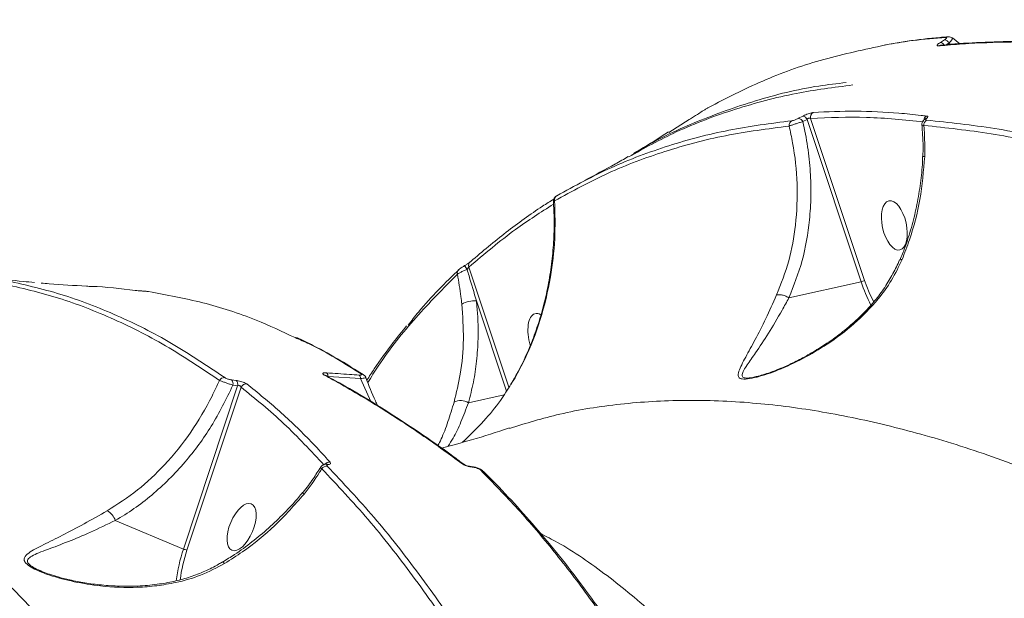
# Model space of a CAD drawing. Units: millimetres. Extents: x -4234 to 15940, y 905 to 13304.
# Drawn here: x 4200 to 4382, y 5376 to 5483 of the extents above; entities that cross this region are included whole.
import ezdxf

# ---------------------------------------------------------------- set-up
doc = ezdxf.new("R2010")
doc.units = ezdxf.units.MM
doc.layers.add('DIKOM', color=7, linetype='Continuous')
doc.styles.add('style1', font='arial.ttf', dxfattribs={"width": 0.8})
doc.dimstyles.new('1-50', dxfattribs={"dimtxt": 600, "dimasz": 300, "dimexe": 100, "dimexo": 0, "dimgap": 300, "dimtad": 1, "dimtxsty": 'style1', "dimcen": 200, "dimclrd": 7, "dimclre": 7, "dimclrt": 7, "dimadec": 1, "dimazin": 2, "dimtfac": 1, "dimtmove": 0, "dimatfit": 2, "dimfxl": 0, "dimlwd": 25, "dimlwe": 18, "dimarcsym": 0})

# ---------------------------------------------------------------- blocks, each defined once
blk = doc.blocks.new('*D20')
at = {"layer": 'Defpoints', "color": 0, "transparency": 16777216}
for p in [(10791.73, 13304.11), (269.06, 3033.59), (4032.95, 3033.59)]:
    blk.add_point(p, dxfattribs=at)
at = {"layer": 'DIKOM', "color": 7, "lineweight": 18, "transparency": 16777216}
for p, q in [((10791.73, 13304.11), (169.06, 13304.11)), ((4032.95, 3033.59), (169.06, 3033.59))]:
    blk.add_line(p, q, dxfattribs=at)
at = {"layer": 'DIKOM', "color": 7, "lineweight": 25, "transparency": 16777216}
blk.add_line((269.06, 13004.11), (269.06, 3333.59), dxfattribs=at)
at = {"layer": 'DIKOM', "color": 7, "transparency": 16777216}
for points in [[(219.06, 13004.11), (319.06, 13004.11), (269.06, 13304.11)], [(219.06, 3333.59), (319.06, 3333.59), (269.06, 3033.59)]]:
    blk.add_solid(points, dxfattribs=at)
at = {"layer": 'DIKOM', "color": 7, "transparency": 16777216, "insert": (-337.48, 8013.54), "char_height": 600, "attachment_point": 5, "rotation": 90, "style": 'style1'}
blk.add_mtext('10300', dxfattribs=at)
blk = doc.blocks.new('*D21')
at = {"layer": 'Defpoints', "color": 0, "transparency": 16777216}
for p in [(11301.22, 11303.37), (1396.82, 4533.59), (5591.37, 4533.59)]:
    blk.add_point(p, dxfattribs=at)
at = {"layer": 'DIKOM', "color": 7, "lineweight": 18, "transparency": 16777216}
for p, q in [((11301.22, 11303.37), (1296.82, 11303.37)), ((5591.37, 4533.59), (1296.82, 4533.59))]:
    blk.add_line(p, q, dxfattribs=at)
at = {"layer": 'DIKOM', "color": 7, "lineweight": 25, "transparency": 16777216}
blk.add_line((1396.82, 11003.37), (1396.82, 4833.59), dxfattribs=at)
at = {"layer": 'DIKOM', "color": 7, "transparency": 16777216}
for points in [[(1346.82, 11003.37), (1446.82, 11003.37), (1396.82, 11303.37)], [(1346.82, 4833.59), (1446.82, 4833.59), (1396.82, 4533.59)]]:
    blk.add_solid(points, dxfattribs=at)
at = {"layer": 'DIKOM', "color": 7, "transparency": 16777216, "insert": (790.48, 8024.49), "char_height": 600, "attachment_point": 5, "rotation": 90, "style": 'style1'}
blk.add_mtext('6800', dxfattribs=at)
blk = doc.blocks.new('*D22')
at = {"layer": 'Defpoints', "color": 0, "transparency": 16777216}
for p in [(13939.6, 6529.85), (3193.25, 5532.75), (13939.6, 2321.93)]:
    blk.add_point(p, dxfattribs=at)
at = {"layer": 'DIKOM', "color": 7, "lineweight": 18, "transparency": 16777216}
for p, q in [((13939.6, 6529.85), (13939.6, 2221.93)), ((3193.25, 5532.75), (3193.25, 2221.93))]:
    blk.add_line(p, q, dxfattribs=at)
at = {"layer": 'DIKOM', "color": 7, "lineweight": 25, "transparency": 16777216}
blk.add_line((3493.25, 2321.93), (13639.6, 2321.93), dxfattribs=at)
at = {"layer": 'DIKOM', "color": 7, "transparency": 16777216}
for points in [[(3493.25, 2371.93), (3493.25, 2271.93), (3193.25, 2321.93)], [(13639.6, 2371.93), (13639.6, 2271.93), (13939.6, 2321.93)]]:
    blk.add_solid(points, dxfattribs=at)
at = {"layer": 'DIKOM', "color": 7, "transparency": 16777216, "insert": (8622.9, 2928.27), "char_height": 600, "attachment_point": 5, "style": 'style1'}
blk.add_mtext('10750', dxfattribs=at)
blk = doc.blocks.new('*D23')
at = {"layer": 'Defpoints', "color": 0, "transparency": 16777216}
for p in [(15939.6, 6844.85), (1625.96, 6535.82), (15939.6, 1005.4)]:
    blk.add_point(p, dxfattribs=at)
at = {"layer": 'DIKOM', "color": 7, "lineweight": 18, "transparency": 16777216}
for p, q in [((15939.6, 6844.85), (15939.6, 905.4)), ((1625.96, 6535.82), (1625.96, 905.4))]:
    blk.add_line(p, q, dxfattribs=at)
at = {"layer": 'DIKOM', "color": 7, "lineweight": 25, "transparency": 16777216}
blk.add_line((1925.96, 1005.4), (15639.6, 1005.4), dxfattribs=at)
at = {"layer": 'DIKOM', "color": 7, "transparency": 16777216}
for points in [[(1925.96, 1055.4), (1925.96, 955.4), (1625.96, 1005.4)], [(15639.6, 1055.4), (15639.6, 955.4), (15939.6, 1005.4)]]:
    blk.add_solid(points, dxfattribs=at)
at = {"layer": 'DIKOM', "color": 7, "transparency": 16777216, "insert": (8550.08, 1611.95), "char_height": 600, "attachment_point": 5, "style": 'style1'}
blk.add_mtext('14300', dxfattribs=at)

msp = doc.modelspace()

# ---------------------------------------------------------------- linework, layer by layer
at = {"layer": 'DIKOM', "color": 7, "linetype": 'Continuous', "lineweight": 15}
for p, q in [((4370.992, 5479.777), (4370.224, 5479.292)), ((4371.285, 5478.844), (4371.784, 5479.16)), ((4371.784, 5479.16), (4372.12, 5478.904)), ((4372.449, 5480.122), (4373.799, 5479.026)), ((4325.397, 5466.064), (4326.128, 5466.539)), ((4319.898, 5462.634), (4323.664, 5464.995)), ((4344.731, 5465.643), (4343.966, 5465.237)), ((4344.758, 5464.629), (4345.526, 5465.037)), ((4345.526, 5465.037), (4355.538, 5434.965)), ((4356.176, 5435.212), (4346.185, 5465.22)), ((4290.314, 5415.447), (4282.902, 5437.709)), ((4342.166, 5432.021), (4355.538, 5434.965)), ((4284.275, 5431.422), (4289.838, 5414.714)), ((4256.788, 5417.469), (4262.815, 5417.064)), ((4290.633, 5415.968), (4291.317, 5417.123)), ((4290.685, 5416.02), (4291.44, 5417.183)), ((4240.045, 5415.722), (4230.012, 5385.509)), ((4230.666, 5385.319), (4240.678, 5415.468)), ((4239.788, 5416.71), (4238.917, 5416.821)), ((4239.171, 5415.833), (4240.045, 5415.722)), ((4262.815, 5417.064), (4264.701, 5412.829)), ((4282.8, 5412.589), (4289.402, 5414.043)), ((4252.096, 5395.904), (4252.096, 5395.903)), ((4230.012, 5385.509), (4217.385, 5390.79)), ((4237.304, 5383.025), (4237.311, 5383.028)), ((4203.774, 5381.401), (4203.254, 5381.609))]:
    msp.add_line(p, q, dxfattribs=at)
at = {"layer": 'DIKOM', "color": 7, "linetype": 'Continuous', "lineweight": 15, "flags": 128}
for points in [[(4357.871, 5431.204), (4357.035, 5432.964), (4356.176, 5435.212)], [(4291.44, 5417.183), (4291.355, 5417.13), (4291.339, 5417.109)], [(4283.421, 5400.743), (4283.464, 5400.732), (4283.55, 5400.666)]]:
    msp.add_lwpolyline(points, dxfattribs=at)
at = {"layer": 'DIKOM', "color": 7, "linetype": 'Continuous', "lineweight": 15}
for centre, radius, start, end in [((4369.975, 5478.159), 1.159, 26.25796, 77.56898), ((4370.743, 5478.642), 1.163, 26.44355, 77.63533), ((4371.642, 5479.594), 0.745, 93.57834, 123.44346), ((4370.309, 5478.045), 0.717, 95.4175, 123.39148), ((4343.209, 5463.932), 0.996, 120.32746, 187.02494), ((4343.831, 5464.241), 1.006, 22.7449, 82.27886), ((4344.598, 5464.644), 1.008, 22.90478, 82.36894), ((4347.184, 5465.438), 1.023, 120.49418, 192.33459), ((4368.154, 5464.755), 1.031, 118.44516, 171.81482), ((4368.225, 5463.99), 1.065, 120.57436, 183.69879), ((4367.739, 5464.603), 0.621, 97.06232, 127.42777), ((4367.147, 5455.268), 2.908, 86.53394, 93.36755), ((4299.621, 5450.157), 0.875, 119.49236, 193.14828), ((4281.576, 5436.596), 0.851, 135.35025, 195.06431), ((4281.356, 5436.827), 1.271, 20.01667, 58.79157), ((4283.645, 5438.042), 0.814, 120.05159, 204.12484), ((4355.121, 5436.989), 2.066, 281.64879, 300.70437), ((4381.877, 5443.661), 27.737, 198.27084, 207.91498), ((4283.898, 5426.649), 4.787, 85.48593, 119.09054), ((4237.557, 5416.203), 1.03, 84.82278, 150.00603), ((4256.085, 5417.051), 0.661, 60.74149, 88.37246), ((4255.881, 5417.496), 0.907, 358.26535, 43.53326), ((4261.896, 5417.075), 0.919, 359.35421, 44.35683), ((4262.885, 5417.191), 0.761, 56.54138, 87.6365), ((4238.101, 5416.084), 1.099, 346.80779, 42.05998), ((4238.971, 5415.971), 1.102, 346.97701, 42.14085), ((4241.633, 5415.028), 1.051, 84.82695, 155.2643), ((4281.351, 5410.113), 2.869, 59.64809, 114.85341), ((4256.565, 5399.755), 1.1, 85.00884, 146.61342), ((4257.038, 5400.51), 1.073, 82.93795, 139.24313), ((4256.542, 5400.644), 0.605, 58.12688, 93.03418), ((4281.564, 5400.722), 0.617, 53.65634, 91.25461), ((4284.985, 5399.401), 0.737, 46.09162, 87.8203), ((4253.106, 5396.651), 1.257, 216.50895, 232.59893), ((4214.12, 5389.609), 3.472, 19.88423, 59.28489), ((4257.599, 5376.18), 29.122, 161.31673, 173.27219), ((4257.562, 5376.234), 28.388, 161.33644, 172.76569), ((4231.093, 5388.009), 2.724, 246.61761, 260.98472), ((4237.272, 5382.607), 0.423, 31.58464, 84.76787)]:
    msp.add_arc(centre, radius, start, end, dxfattribs=at)
at = {"layer": 'DIKOM', "color": 7, "linetype": 'Continuous', "lineweight": 15, "extrusion": (0, 0, -1)}
for centre, major_axis, ratio in [((4361.699, 5445.42), (-1.014, 4.558), 0.475365), ((4240.776, 5389.572), (1.804, 4.307), 0.4669874)]:
    msp.add_ellipse(centre, major_axis=major_axis, ratio=ratio, dxfattribs=at)
for start_param, end_param in [(4.5363182, 6.2404002), (6.2404002, 6.7208309)]:
    msp.add_ellipse((4296.208, 5424.541), major_axis=(-1.014, 4.558), ratio=0.475365, start_param=start_param, end_param=end_param, dxfattribs=at)
at = {"layer": 'DIKOM', "color": 7, "linetype": 'Continuous', "lineweight": 15}
for points, knots in [([(4359.296, 5478.65), (4359.306, 5478.653), (4363.111, 5479.557), (4367.176, 5479.887), (4371.231, 5480.216)], [0, 0, 0, 0, 0.0025376, 1, 1, 1, 1]), ([(4359.586, 5478.737), (4361.108, 5479.005), (4364.568, 5479.614), (4368.539, 5480.109), (4371.015, 5480.269), (4371.459, 5480.298)], [0, 0, 0, 0, 0.3918475, 0.8909069, 1, 1, 1, 1]), ([(4370.224, 5479.292), (4370.108, 5479.214), (4369.875, 5479.058), (4369.67, 5478.857), (4369.611, 5478.714), (4369.692, 5478.637), (4369.842, 5478.641), (4369.915, 5478.643)], [0, 0, 0, 0, 0.2064544, 0.413361, 0.6142456, 0.8134846, 1, 1, 1, 1]), ([(4369.915, 5478.643), (4370.281, 5478.677), (4372.112, 5478.847), (4376.903, 5479.193), (4384.452, 5479.472), (4390.754, 5479.305), (4393.906, 5479.221)], [0, 0, 0, 0, 0.0480638, 0.2403236, 0.6198812, 1, 1, 1, 1]), ([(4370.241, 5478.756), (4370.339, 5478.767), (4372.503, 5479.013), (4376.904, 5479.277), (4383.46, 5479.515), (4389.24, 5479.527), (4392.886, 5479.376), (4394.222, 5479.321)], [0, 0, 0, 0, 0.012996, 0.2882854, 0.5643605, 0.8403544, 1, 1, 1, 1]), ([(4371.231, 5480.216), (4371.267, 5480.217), (4371.352, 5480.218), (4371.408, 5480.174), (4371.373, 5480.079), (4371.233, 5479.94), (4371.072, 5479.832), (4370.992, 5479.777)], [0, 0, 0, 0, 0.1487805, 0.3487105, 0.5573224, 0.7790958, 1, 1, 1, 1]), ([(4371.586, 5480.327), (4371.689, 5480.333), (4371.901, 5480.346), (4372.213, 5480.26), (4372.365, 5480.132), (4372.421, 5480.085)], [0, 0, 0, 0, 0.3732841, 0.7713525, 1, 1, 1, 1]), ([(4371.784, 5479.16), (4371.922, 5479.294), (4372.198, 5479.564), (4372.422, 5479.872), (4372.496, 5480.052), (4372.432, 5480.072), (4372.414, 5480.078)], [0, 0, 0, 0, 0.297138, 0.5945197, 0.8871925, 1, 1, 1, 1]), ([(4327.257, 5467.24), (4330.568, 5468.948), (4337.19, 5472.365), (4347.887, 5476.184), (4355.481, 5477.826), (4359.296, 5478.65)], [0, 0, 0, 0, 0.3322612, 0.6645218, 1, 1, 1, 1]), ([(4370.239, 5478.758), (4370.238, 5478.758), (4370.235, 5478.758), (4370.24, 5478.759), (4370.244, 5478.759)], [0, 0, 0, 0, 0.3383706, 1, 1, 1, 1]), ([(4352.775, 5471.86), (4351.067, 5471.668), (4345.24, 5471.015), (4335.988, 5468.665), (4325.106, 5464.762), (4317.48, 5461.286), (4313.647, 5458.79), (4312.977, 5458.355)], [0, 0, 0, 0, 0.1163095, 0.3968441, 0.6694621, 0.9422894, 1, 1, 1, 1]), ([(4312.45, 5458.079), (4315.365, 5459.692), (4321.675, 5463.184), (4332.093, 5467.043), (4342.991, 5469.99), (4350.487, 5470.958), (4354.009, 5471.414)], [0, 0, 0, 0, 0.2326224, 0.5034824, 0.7666988, 1, 1, 1, 1]), ([(4326.128, 5466.539), (4326.197, 5466.584), (4326.343, 5466.679), (4326.598, 5466.841), (4326.86, 5467.004), (4327.098, 5467.149), (4327.204, 5467.21), (4327.257, 5467.24)], [0, 0, 0, 0, 0.1798601, 0.3801017, 0.5812026, 0.7907435, 1, 1, 1, 1]), ([(4367.663, 5465.662), (4367.322, 5465.704), (4365.616, 5465.918), (4361.231, 5466.351), (4354.544, 5466.685), (4349.293, 5466.441), (4346.665, 5466.319)], [0, 0, 0, 0, 0.0480632, 0.2403247, 0.6198814, 1, 1, 1, 1]), ([(4342.706, 5464.792), (4338.781, 5464.286), (4330.93, 5463.274), (4319.794, 5460.3), (4309.112, 5456.341), (4302.497, 5452.726), (4299.19, 5450.919)], [0, 0, 0, 0, 0.2484766, 0.4969542, 0.7484769, 1, 1, 1, 1]), ([(4323.664, 5464.995), (4323.743, 5465.041), (4323.901, 5465.134), (4324.271, 5465.356), (4324.679, 5465.608), (4325.073, 5465.855), (4325.295, 5465.998), (4325.397, 5466.064)], [0, 0, 0, 0, 0.213154, 0.4264887, 0.6306117, 0.8289209, 1, 1, 1, 1]), ([(4342.166, 5432.021), (4343.055, 5434.276), (4344.855, 5438.842), (4345.959, 5445.29), (4346.297, 5450.832), (4346.183, 5455.365), (4345.714, 5459.979), (4345.077, 5463.079), (4344.758, 5464.629)], [0, 0, 0, 0, 0.22825, 0.4620544, 0.5944927, 0.726934, 0.8634661, 1, 1, 1, 1]), ([(4342.221, 5463.81), (4342.35, 5463.856), (4342.608, 5463.948), (4343.18, 5464.136), (4343.807, 5464.336), (4344.353, 5464.506), (4344.649, 5464.596), (4344.758, 5464.629)], [0, 0, 0, 0, 0.2193447, 0.4388012, 0.6560292, 0.8732764, 1, 1, 1, 1]), ([(4343.966, 5465.237), (4343.893, 5465.2), (4343.738, 5465.122), (4343.46, 5465.004), (4343.168, 5464.899), (4342.896, 5464.82), (4342.769, 5464.801), (4342.706, 5464.792)], [0, 0, 0, 0, 0.1798114, 0.3800558, 0.5812143, 0.7906948, 1, 1, 1, 1]), ([(4346.665, 5466.319), (4346.569, 5466.307), (4346.376, 5466.283), (4345.954, 5466.163), (4345.5, 5466), (4345.073, 5465.818), (4344.839, 5465.699), (4344.731, 5465.643)], [0, 0, 0, 0, 0.21313, 0.4264772, 0.6305846, 0.8289381, 1, 1, 1, 1]), ([(4345.526, 5465.037), (4345.555, 5465.073), (4345.607, 5465.137), (4345.693, 5465.201), (4345.779, 5465.248), (4345.844, 5465.272), (4345.936, 5465.289), (4345.999, 5465.289), (4346.098, 5465.271), (4346.146, 5465.243), (4346.185, 5465.22)], [0, 0, 0, 0, 0.1793458, 0.3191182, 0.3689851, 0.5165216, 0.5564105, 0.716608, 0.7656751, 1, 1, 1, 1]), ([(4346.185, 5465.22), (4349.631, 5465.368), (4356.53, 5465.665), (4363.592, 5464.929), (4367.127, 5464.56)], [0, 0, 0, 0, 0.4993574, 1, 1, 1, 1]), ([(4366.83, 5464.007), (4366.823, 5464.035), (4366.789, 5464.175), (4366.853, 5464.427), (4366.987, 5464.718), (4367.165, 5464.938), (4367.306, 5465.043), (4367.369, 5465.089)], [0, 0, 0, 0, 0.063555, 0.3162059, 0.5531757, 0.8021297, 1, 1, 1, 1]), ([(4367.357, 5465.093), (4367.362, 5465.097), (4367.38, 5465.11), (4367.376, 5465.107), (4367.374, 5465.105)], [0, 0, 0, 0, 0.2708887, 1, 1, 1, 1]), ([(4367.683, 5464.907), (4367.66, 5464.91), (4367.573, 5464.92), (4367.493, 5464.972), (4367.504, 5465.078), (4367.61, 5465.172), (4367.663, 5465.219)], [0, 0, 0, 0, 0.1085563, 0.3983873, 0.6996397, 1, 1, 1, 1]), ([(4367.663, 5465.219), (4367.737, 5465.285), (4367.886, 5465.418), (4367.902, 5465.569), (4367.795, 5465.64), (4367.687, 5465.658), (4367.663, 5465.662)], [0, 0, 0, 0, 0.3053583, 0.6114504, 0.912612, 1, 1, 1, 1]), ([(4419.843, 5452.506), (4415.344, 5454.115), (4406.348, 5457.334), (4393.163, 5460.885), (4380.209, 5463.563), (4371.858, 5464.459), (4367.683, 5464.907)], [0, 0, 0, 0, 0.2486165, 0.4972331, 0.7486168, 1, 1, 1, 1]), ([(4298.768, 5449.958), (4302.03, 5451.742), (4308.553, 5455.311), (4319.164, 5459.27), (4330.319, 5462.273), (4338.253, 5463.298), (4342.221, 5463.81)], [0, 0, 0, 0, 0.2484756, 0.4969505, 0.7484749, 1, 1, 1, 1]), ([(4313.391, 5458.729), (4313.781, 5458.957), (4315.94, 5460.219), (4318.09, 5461.588), (4319.852, 5462.708)], [0, 0, 0, 0, 0.1808971, 1, 1, 1, 1]), ([(4342.221, 5463.81), (4342.444, 5462.778), (4343.217, 5459.216), (4343.856, 5453.028), (4343.57, 5445.68), (4342.315, 5438.727), (4340.706, 5434.613), (4339.893, 5432.534)], [0, 0, 0, 0, 0.0949224, 0.3276218, 0.5657311, 0.7805978, 1, 1, 1, 1]), ([(4366.972, 5458.172), (4366.976, 5458.231), (4367.043, 5459.306), (4367.018, 5461.256), (4366.867, 5463.137), (4366.798, 5464.003)], [0, 0, 0, 0, 0.0304595, 0.5537304, 1, 1, 1, 1]), ([(4366.835, 5464.005), (4366.83, 5463.998), (4366.801, 5463.955), (4366.932, 5463.928), (4367.104, 5463.923), (4367.162, 5463.922)], [0, 0, 0, 0, 0.1188936, 0.7047995, 1, 1, 1, 1]), ([(4367.162, 5463.922), (4371.285, 5463.48), (4379.531, 5462.596), (4392.413, 5459.946), (4405.623, 5456.402), (4414.706, 5453.152), (4419.248, 5451.527)], [0, 0, 0, 0, 0.2486148, 0.4972298, 0.7486149, 1, 1, 1, 1]), ([(4367.322, 5458.171), (4367.332, 5459.835), (4367.344, 5461.755), (4367.184, 5463.667), (4367.162, 5463.922)], [0, 0, 0, 0, 0.8666432, 1, 1, 1, 1]), ([(4304.293, 5453.748), (4306.205, 5454.74), (4308.918, 5456.146), (4311.611, 5457.701), (4312.406, 5458.16)], [0, 0, 0, 0, 0.7050747, 1, 1, 1, 1]), ([(4362.724, 5439.006), (4363.043, 5439.772), (4363.856, 5441.725), (4364.886, 5445.011), (4365.841, 5448.821), (4366.507, 5452.716), (4366.878, 5455.844), (4366.929, 5457.67), (4366.944, 5458.172)], [0, 0, 0, 0, 0.127916, 0.3265218, 0.5254639, 0.7247448, 0.924355, 1, 1, 1, 1]), ([(4363.128, 5439.075), (4363.601, 5440.295), (4364.995, 5443.89), (4366.652, 5450.265), (4367.097, 5455.513), (4367.322, 5458.171)], [0, 0, 0, 0, 0.2022774, 0.5961155, 1, 1, 1, 1]), ([(4298.62, 5450.302), (4297.923, 5449.861), (4294.929, 5447.967), (4289.751, 5444.251), (4285.409, 5440.582), (4283.237, 5438.746)], [0, 0, 0, 0, 0.1316233, 0.5654906, 1, 1, 1, 1]), ([(4291.44, 5417.183), (4292.051, 5418.322), (4293.888, 5421.747), (4296.282, 5427.974), (4298.076, 5435.48), (4298.948, 5442.891), (4298.829, 5447.588), (4298.768, 5449.958)], [0, 0, 0, 0, 0.1165798, 0.3502656, 0.5897078, 0.7930885, 1, 1, 1, 1]), ([(4298.565, 5449.909), (4298.562, 5449.925), (4298.54, 5450.031), (4298.582, 5450.219), (4298.663, 5450.437), (4298.774, 5450.6), (4298.88, 5450.71), (4298.962, 5450.776), (4299.021, 5450.817), (4299.077, 5450.853), (4299.128, 5450.883), (4299.158, 5450.9)], [0, 0, 0, 0, 0.0344144, 0.2300325, 0.3952516, 0.53433, 0.6464341, 0.7249979, 0.7858144, 0.8732238, 1, 1, 1, 1]), ([(4298.571, 5449.91), (4298.58, 5449.911), (4298.594, 5449.912), (4298.72, 5449.945), (4298.768, 5449.958)], [0, 0, 0, 0, 0.6105482, 1, 1, 1, 1]), ([(4282.902, 5437.709), (4285.75, 5440.12), (4290.83, 5444.422), (4296.205, 5447.85), (4298.567, 5449.357)], [0, 0, 0, 0, 0.560495, 1, 1, 1, 1]), ([(4291.306, 5417.124), (4291.704, 5417.828), (4292.733, 5419.648), (4294.14, 5422.778), (4295.545, 5426.472), (4296.698, 5430.309), (4297.598, 5434.246), (4298.239, 5438.262), (4298.611, 5442.328), (4298.735, 5446.223), (4298.605, 5448.748), (4298.545, 5449.909)], [0, 0, 0, 0, 0.0732105, 0.1895525, 0.3066633, 0.4244414, 0.5427618, 0.660883, 0.7796107, 0.8986122, 1, 1, 1, 1]), ([(4339.893, 5432.534), (4339.216, 5431.042), (4337.843, 5428.016), (4335.899, 5424.208), (4334.398, 5421.47), (4333.386, 5419.6), (4332.83, 5418.361), (4332.67, 5417.459), (4333.176, 5416.961), (4334.416, 5416.92), (4336.221, 5417.296), (4338.188, 5417.898), (4341.038, 5418.957), (4344.818, 5420.709), (4349.594, 5423.524), (4354.384, 5427.141), (4358.34, 5431.195), (4361.301, 5435.24), (4362.514, 5437.786), (4363.128, 5439.075)], [0, 0, 0, 0, 0.0827054, 0.1677667, 0.2527887, 0.2965835, 0.3403139, 0.3851536, 0.4167733, 0.4486964, 0.4828666, 0.5140017, 0.5458411, 0.6199838, 0.6956308, 0.7852675, 0.8772528, 0.937862, 1, 1, 1, 1]), ([(4336.124, 5417.425), (4336.163, 5417.433), (4336.527, 5417.509), (4337.404, 5417.763), (4338.787, 5418.223), (4340.55, 5418.898), (4342.666, 5419.832), (4345.131, 5421.086), (4347.861, 5422.677), (4350.752, 5424.618), (4353.595, 5426.862), (4356.052, 5429.17), (4358.173, 5431.509), (4359.947, 5433.898), (4361.437, 5436.446), (4362.33, 5438.167), (4362.64, 5439.048), (4362.64, 5439.05)], [0, 0, 0, 0, 0.0044858, 0.0415961, 0.0851634, 0.1371823, 0.2066445, 0.2829914, 0.370098, 0.4712088, 0.5739205, 0.6718754, 0.7517765, 0.8370861, 0.9198825, 0.9998871, 1, 1, 1, 1]), ([(4363.128, 5439.075), (4363.104, 5439.077), (4362.996, 5439.084), (4362.819, 5439.074), (4362.78, 5439.011), (4362.758, 5438.975)], [0, 0, 0, 0, 0.1086222, 0.4978765, 1, 1, 1, 1]), ([(4281.147, 5437.319), (4278.533, 5434.795), (4275.196, 5431.571), (4272.272, 5427.754), (4271.638, 5426.927)], [0, 0, 0, 0, 0.7832206, 1, 1, 1, 1]), ([(4280.755, 5436.375), (4280.857, 5436.447), (4281.061, 5436.59), (4281.578, 5436.855), (4282.097, 5437.086), (4282.429, 5437.215), (4282.551, 5437.262)], [0, 0, 0, 0, 0.2784037, 0.5566936, 0.8378755, 1, 1, 1, 1]), ([(4280.975, 5437.189), (4281.001, 5437.216), (4281.137, 5437.355), (4281.421, 5437.548), (4281.788, 5437.791), (4281.986, 5437.903), (4282.043, 5437.936)], [0, 0, 0, 0, 0.1020078, 0.5181774, 0.8614344, 1, 1, 1, 1]), ([(4283.237, 5438.746), (4283.156, 5438.68), (4282.994, 5438.546), (4282.617, 5438.286), (4282.276, 5438.069), (4282.073, 5437.949), (4282.015, 5437.914)], [0, 0, 0, 0, 0.2927623, 0.584934, 0.8819547, 1, 1, 1, 1]), ([(4282.551, 5437.262), (4282.567, 5437.283), (4282.623, 5437.354), (4282.718, 5437.475), (4282.826, 5437.615), (4282.877, 5437.678), (4282.902, 5437.709)], [0, 0, 0, 0, 0.1262322, 0.4366038, 0.7261698, 1, 1, 1, 1]), ([(4284.275, 5431.422), (4283.828, 5432.968), (4283.265, 5434.916), (4282.673, 5436.861), (4282.551, 5437.262)], [0, 0, 0, 0, 0.7939313, 1, 1, 1, 1]), ([(4194.477, 5435.756), (4196.416, 5435.501), (4199.035, 5435.156), (4201.721, 5434.908), (4202.419, 5434.844)], [0, 0, 0, 0, 0.7402838, 1, 1, 1, 1]), ([(4264.155, 5416.329), (4264.798, 5417.356), (4267.524, 5421.71), (4272.988, 5428.518), (4278.166, 5433.756), (4280.755, 5436.375)], [0, 0, 0, 0, 0.1336878, 0.5668441, 1, 1, 1, 1]), ([(4280.755, 5436.375), (4280.993, 5434.987), (4281.312, 5433.13), (4281.519, 5431.297), (4281.571, 5430.833)], [0, 0, 0, 0, 0.7468155, 1, 1, 1, 1]), ([(4195.8, 5434.766), (4199.292, 5433.981), (4206.277, 5432.411), (4216.585, 5428.443), (4226.76, 5423.387), (4233.363, 5418.941), (4236.665, 5416.717)], [0, 0, 0, 0, 0.2484755, 0.4969506, 0.7484752, 1, 1, 1, 1]), ([(4237.65, 5417.228), (4234.384, 5419.429), (4227.851, 5423.83), (4217.707, 5428.896), (4207.346, 5432.91), (4200.265, 5434.506), (4196.725, 5435.303)], [0, 0, 0, 0, 0.2484763, 0.4969542, 0.7484772, 1, 1, 1, 1]), ([(4203.64, 5434.733), (4204.135, 5434.69), (4206.974, 5434.441), (4209.754, 5434.294), (4212.05, 5434.173)], [0, 0, 0, 0, 0.1744114, 1, 1, 1, 1]), ([(4212.048, 5434.139), (4212.371, 5434.134), (4215.346, 5434.094), (4218.372, 5433.718), (4221.069, 5433.382)], [0, 0, 0, 0, 0.1085286, 1, 1, 1, 1]), ([(4221.069, 5433.382), (4221.169, 5433.371), (4221.369, 5433.347), (4221.819, 5433.308), (4222.221, 5433.279), (4222.457, 5433.265), (4222.524, 5433.26)], [0, 0, 0, 0, 0.2927273, 0.5849584, 0.8820034, 1, 1, 1, 1]), ([(4222.524, 5433.26), (4222.6, 5433.256), (4222.79, 5433.244), (4223.084, 5433.222), (4223.375, 5433.196), (4223.497, 5433.18), (4223.558, 5433.172)], [0, 0, 0, 0, 0.1835382, 0.4626864, 0.73094, 1, 1, 1, 1]), ([(4223.558, 5433.172), (4226.911, 5432.551), (4233.615, 5431.309), (4242.675, 5428.409), (4248.306, 5425.768), (4250.709, 5424.64)], [0, 0, 0, 0, 0.3643312, 0.7286625, 1, 1, 1, 1]), ([(4335.885, 5417.363), (4335.753, 5417.334), (4335.128, 5417.197), (4334.205, 5417.103), (4333.535, 5417.303), (4333.454, 5417.82), (4333.79, 5418.593), (4334.622, 5419.884), (4336.137, 5422.023), (4338.351, 5425.327), (4340.448, 5428.876), (4341.752, 5431.218), (4342.157, 5432.021), (4342.157, 5432.022)], [0, 0, 0, 0, 0.015327, 0.0728862, 0.1257393, 0.189591, 0.2659341, 0.3425545, 0.4966188, 0.6993974, 0.9020309, 0.9998751, 1, 1, 1, 1]), ([(4339.893, 5432.534), (4339.921, 5432.542), (4340.029, 5432.572), (4340.317, 5432.606), (4340.812, 5432.565), (4341.492, 5432.38), (4341.924, 5432.147), (4342.157, 5432.022)], [0, 0, 0, 0, 0.0513397, 0.1965938, 0.4492502, 0.7018831, 1, 1, 1, 1]), ([(4342.157, 5432.022), (4342.158, 5432.021), (4342.16, 5432.02), (4342.163, 5432.02), (4342.165, 5432.021), (4342.166, 5432.021)], [0, 0, 0, 0, 0.3384668, 0.7877439, 1, 1, 1, 1]), ([(4281.571, 5430.833), (4281.726, 5428.663), (4282.04, 5424.282), (4281.495, 5418.186), (4280.567, 5414.428), (4280.145, 5412.717)], [0, 0, 0, 0, 0.3481771, 0.7031346, 1, 1, 1, 1]), ([(4282.8, 5412.589), (4283.127, 5413.847), (4283.779, 5416.363), (4284.363, 5420.33), (4284.635, 5424.417), (4284.587, 5428.142), (4284.364, 5430.485), (4284.275, 5431.422)], [0, 0, 0, 0, 0.2108256, 0.421654, 0.6386147, 0.855578, 1, 1, 1, 1]), ([(4263.982, 5416.749), (4264.441, 5417.461), (4266.001, 5419.881), (4268.454, 5423.243), (4270.526, 5425.78), (4271.357, 5426.799)], [0, 0, 0, 0, 0.1996454, 0.6789369, 1, 1, 1, 1]), ([(4250.709, 5424.64), (4251.574, 5424.265), (4255.719, 5422.464), (4259.736, 5419.945), (4262.916, 5417.952)], [0, 0, 0, 0, 0.2085097, 1, 1, 1, 1]), ([(4251.022, 5424.638), (4252.051, 5424.15), (4254.782, 5422.853), (4258.839, 5420.608), (4261.838, 5418.72), (4263.18, 5417.875)], [0, 0, 0, 0, 0.2504661, 0.6644843, 1, 1, 1, 1]), ([(4238.917, 5416.821), (4238.835, 5416.833), (4238.662, 5416.859), (4238.367, 5416.929), (4238.072, 5417.021), (4237.812, 5417.127), (4237.704, 5417.195), (4237.65, 5417.228)], [0, 0, 0, 0, 0.1797926, 0.3800417, 0.5812269, 0.7906832, 1, 1, 1, 1]), ([(4256.539, 5418.121), (4256.418, 5418.127), (4256.177, 5418.14), (4255.929, 5418.108), (4255.799, 5418.041), (4255.797, 5417.94), (4255.908, 5417.826), (4256.047, 5417.745), (4256.104, 5417.712)], [0, 0, 0, 0, 0.1643459, 0.3291698, 0.4897437, 0.6616029, 0.8613486, 1, 1, 1, 1]), ([(4256.104, 5417.712), (4256.456, 5417.52), (4258.213, 5416.565), (4262.784, 5413.971), (4269.816, 5409.626), (4276.541, 5405.033), (4280.446, 5402.153), (4281.55, 5401.339)], [0, 0, 0, 0, 0.0413739, 0.2068719, 0.5381545, 0.8694369, 1, 1, 1, 1]), ([(4256.348, 5417.663), (4256.351, 5417.66), (4256.355, 5417.656), (4256.392, 5417.638), (4256.404, 5417.631)], [0, 0, 0, 0, 0.6604332, 1, 1, 1, 1]), ([(4256.398, 5417.608), (4258.059, 5416.7), (4261.753, 5414.68), (4267.474, 5411.199), (4273.554, 5407.216), (4278.339, 5403.898), (4281.09, 5401.816), (4281.828, 5401.258)], [0, 0, 0, 0, 0.1955811, 0.4349299, 0.6739087, 0.9126421, 1, 1, 1, 1]), ([(4262.553, 5417.717), (4261.953, 5417.753), (4259.949, 5417.871), (4257.944, 5418.018), (4256.539, 5418.121)], [0, 0, 0, 0, 0.299623, 1, 1, 1, 1]), ([(4262.916, 5417.952), (4262.923, 5417.947), (4262.977, 5417.912), (4263.038, 5417.852), (4263.04, 5417.784), (4262.957, 5417.735), (4262.793, 5417.709), (4262.633, 5417.714), (4262.553, 5417.717)], [0, 0, 0, 0, 0.0353916, 0.2573219, 0.4482028, 0.6280752, 0.8143754, 1, 1, 1, 1]), ([(4262.815, 5417.064), (4262.992, 5417.083), (4263.346, 5417.122), (4263.675, 5417.177), (4263.823, 5417.216), (4263.791, 5417.229), (4263.784, 5417.231)], [0, 0, 0, 0, 0.305478, 0.6111207, 0.9146096, 1, 1, 1, 1]), ([(4263.293, 5417.81), (4263.388, 5417.75), (4263.565, 5417.637), (4263.746, 5417.409), (4263.783, 5417.264), (4263.791, 5417.235)], [0, 0, 0, 0, 0.4752889, 0.891986, 1, 1, 1, 1]), ([(4263.783, 5417.231), (4264.341, 5415.782), (4265.013, 5414.036), (4265.837, 5412.345), (4265.977, 5412.057)], [0, 0, 0, 0, 0.8300931, 1, 1, 1, 1]), ([(4336.126, 5417.418), (4336.114, 5417.414), (4336.027, 5417.388), (4335.95, 5417.375), (4335.885, 5417.363)], [0, 0, 0, 0, 0.1358271, 1, 1, 1, 1]), ([(4236.665, 5416.717), (4236.221, 5415.746), (4234.69, 5412.393), (4231.456, 5406.973), (4226.778, 5401.156), (4221.568, 5396.232), (4217.798, 5393.815), (4215.893, 5392.594)], [0, 0, 0, 0, 0.095305, 0.3289419, 0.5680097, 0.7817915, 1, 1, 1, 1]), ([(4217.385, 5390.79), (4218.549, 5391.498), (4220.877, 5392.914), (4224.197, 5395.481), (4227.367, 5398.363), (4231.176, 5402.489), (4235.398, 5408.155), (4237.903, 5413.253), (4239.171, 5415.833)], [0, 0, 0, 0, 0.1264054, 0.2528134, 0.3829787, 0.5131455, 0.7535734, 1, 1, 1, 1]), ([(4236.665, 5416.717), (4236.791, 5416.67), (4237.043, 5416.575), (4237.605, 5416.372), (4238.225, 5416.154), (4238.767, 5415.967), (4239.062, 5415.869), (4239.171, 5415.833)], [0, 0, 0, 0, 0.2193316, 0.4388276, 0.6560291, 0.8732815, 1, 1, 1, 1]), ([(4241.727, 5416.075), (4241.647, 5416.129), (4241.485, 5416.236), (4241.083, 5416.402), (4240.624, 5416.547), (4240.172, 5416.654), (4239.91, 5416.692), (4239.788, 5416.71)], [0, 0, 0, 0, 0.2131408, 0.4264845, 0.6306001, 0.8289544, 1, 1, 1, 1]), ([(4240.045, 5415.722), (4240.09, 5415.735), (4240.172, 5415.757), (4240.279, 5415.758), (4240.376, 5415.744), (4240.442, 5415.724), (4240.526, 5415.681), (4240.575, 5415.642), (4240.641, 5415.566), (4240.661, 5415.513), (4240.678, 5415.468)], [0, 0, 0, 0, 0.179318, 0.3191428, 0.3690518, 0.5164808, 0.5564173, 0.7165335, 0.7656008, 1, 1, 1, 1]), ([(4240.678, 5415.468), (4243.362, 5413.29), (4248.736, 5408.929), (4253.628, 5403.647), (4256.077, 5401.003)], [0, 0, 0, 0, 0.4993559, 1, 1, 1, 1]), ([(4257.17, 5401.575), (4256.938, 5401.836), (4255.777, 5403.139), (4252.726, 5406.4), (4247.88, 5411.116), (4243.779, 5414.421), (4241.727, 5416.075)], [0, 0, 0, 0, 0.0480623, 0.2403211, 0.6198781, 1, 1, 1, 1]), ([(4281.685, 5405.258), (4283.026, 5406.55), (4285.558, 5408.992), (4288.582, 5412.634), (4290.06, 5415.013), (4290.685, 5416.02)], [0, 0, 0, 0, 0.3933443, 0.7431598, 1, 1, 1, 1]), ([(4280.145, 5412.717), (4279.771, 5411.491), (4279.013, 5409), (4278.008, 5406.312), (4277.351, 5405.051), (4277.145, 5404.655)], [0, 0, 0, 0, 0.399445, 0.8112801, 1, 1, 1, 1]), ([(4279.035, 5404.537), (4279.349, 5405.018), (4280.186, 5406.3), (4281.448, 5408.987), (4282.346, 5411.379), (4282.8, 5412.589)], [0, 0, 0, 0, 0.2289371, 0.6098521, 1, 1, 1, 1]), ([(4290.405, 5407.834), (4293.477, 5408.778), (4300.053, 5410.799), (4310.933, 5412.504), (4322.843, 5413.224), (4335.106, 5412.743), (4347.567, 5411.171), (4360.152, 5408.596), (4373.205, 5404.962), (4386.695, 5400.237), (4400.582, 5394.415), (4414.474, 5387.666), (4428.313, 5380.058), (4442.049, 5371.675), (4455.982, 5362.342), (4470.072, 5352.033), (4484.283, 5340.833), (4493.705, 5332.674), (4498.414, 5328.595)], [0, 0, 0, 0, 0.0569782, 0.1219253, 0.187805, 0.2536853, 0.3155608, 0.3774848, 0.4393613, 0.5030407, 0.5667717, 0.6304518, 0.6912086, 0.7520092, 0.8127661, 0.8751619, 0.9376042, 1, 1, 1, 1]), ([(4153.005, 5406.85), (4155.681, 5405.991), (4161.677, 5404.065), (4170.816, 5399.557), (4180.453, 5393.572), (4189.9, 5386.246), (4198.936, 5377.815), (4207.502, 5368.412), (4215.59, 5358.164), (4223.431, 5346.8), (4230.983, 5334.315), (4238.21, 5320.731), (4244.912, 5306.436), (4251.086, 5291.52), (4256.737, 5276.078), (4261.997, 5259.78), (4266.819, 5242.633), (4271.224, 5224.724), (4273.727, 5212.289), (4274.977, 5206.073)], [0, 0, 0, 0, 0.0493658, 0.1106187, 0.1718714, 0.2340039, 0.2961365, 0.3544925, 0.4128944, 0.4712511, 0.5313082, 0.5914142, 0.651472, 0.7087728, 0.766115, 0.8234162, 0.8822624, 0.9411534, 1, 1, 1, 1]), ([(4277.793, 5404.2), (4279.657, 5404.69), (4283.894, 5405.804), (4288.052, 5407.157), (4290.381, 5407.915)], [0, 0, 0, 0, 0.4398632, 1, 1, 1, 1]), ([(4252.094, 5395.907), (4252.132, 5395.952), (4252.825, 5396.772), (4253.97, 5398.351), (4254.971, 5399.948), (4255.433, 5400.685)], [0, 0, 0, 0, 0.0304649, 0.5520301, 1, 1, 1, 1]), ([(4255.463, 5400.669), (4255.479, 5400.703), (4255.543, 5400.846), (4255.762, 5401.021), (4256.068, 5401.177), (4256.32, 5401.238), (4256.473, 5401.242), (4256.511, 5401.243)], [0, 0, 0, 0, 0.084515, 0.3532284, 0.6157814, 0.9042913, 1, 1, 1, 1]), ([(4256.504, 5401.248), (4256.51, 5401.249), (4256.53, 5401.249), (4256.525, 5401.249), (4256.521, 5401.249)], [0, 0, 0, 0, 0.2634724, 1, 1, 1, 1]), ([(4256.66, 5400.85), (4256.644, 5400.868), (4256.585, 5400.934), (4256.559, 5401.035), (4256.642, 5401.127), (4256.789, 5401.147), (4256.862, 5401.158)], [0, 0, 0, 0, 0.1085657, 0.3984332, 0.6996524, 1, 1, 1, 1]), ([(4289.144, 5356.978), (4286.65, 5361.174), (4281.664, 5369.567), (4273.69, 5380.976), (4265.394, 5391.565), (4259.572, 5397.755), (4256.66, 5400.85)], [0, 0, 0, 0, 0.2486171, 0.4972336, 0.7486175, 1, 1, 1, 1]), ([(4256.862, 5401.158), (4256.965, 5401.172), (4257.172, 5401.201), (4257.289, 5401.333), (4257.257, 5401.469), (4257.186, 5401.555), (4257.17, 5401.575)], [0, 0, 0, 0, 0.3054239, 0.6114464, 0.9125947, 1, 1, 1, 1]), ([(4281.55, 5401.339), (4281.674, 5401.259), (4281.92, 5401.101), (4282.459, 5400.89), (4283.028, 5400.732), (4283.387, 5400.687), (4283.55, 5400.666)], [0, 0, 0, 0, 0.2591634, 0.5177516, 0.7811985, 1, 1, 1, 1]), ([(4281.929, 5401.22), (4281.947, 5401.207), (4281.989, 5401.177), (4282.146, 5401.09), (4282.408, 5400.976), (4282.768, 5400.859), (4283.132, 5400.775), (4283.332, 5400.754), (4283.415, 5400.745)], [0, 0, 0, 0, 0.1004403, 0.23383, 0.4217776, 0.6435292, 0.852343, 1, 1, 1, 1]), ([(4283.421, 5400.737), (4283.644, 5400.709), (4284.097, 5400.652), (4284.794, 5400.395), (4285.262, 5400.188), (4285.453, 5399.955), (4285.486, 5399.914)], [0, 0, 0, 0, 0.2844855, 0.5788127, 0.9274382, 1, 1, 1, 1]), ([(4252.343, 5395.652), (4253.344, 5396.981), (4254.5, 5398.514), (4255.511, 5400.143), (4255.646, 5400.36)], [0, 0, 0, 0, 0.8666409, 1, 1, 1, 1]), ([(4255.464, 5400.666), (4255.454, 5400.661), (4255.399, 5400.633), (4255.477, 5400.518), (4255.604, 5400.4), (4255.646, 5400.36)], [0, 0, 0, 0, 0.1149051, 0.7034576, 1, 1, 1, 1]), ([(4255.646, 5400.36), (4258.521, 5397.304), (4264.271, 5391.191), (4272.529, 5380.672), (4280.526, 5369.252), (4285.56, 5360.778), (4288.077, 5356.541)], [0, 0, 0, 0, 0.248616, 0.4972307, 0.7486156, 1, 1, 1, 1]), ([(4283.55, 5400.666), (4283.594, 5400.662), (4283.77, 5400.644), (4284.102, 5400.574), (4284.488, 5400.447), (4284.816, 5400.296), (4284.947, 5400.19), (4285.013, 5400.137)], [0, 0, 0, 0, 0.0798566, 0.3181657, 0.5556414, 0.7774627, 1, 1, 1, 1]), ([(4285.013, 5400.137), (4287.337, 5397.772), (4291.985, 5393.04), (4298.727, 5385.077), (4305.306, 5376.537), (4309.513, 5370.287), (4311.616, 5367.161)], [0, 0, 0, 0, 0.2491226, 0.4982428, 0.749121, 1, 1, 1, 1]), ([(4285.495, 5399.93), (4285.527, 5399.9), (4287.115, 5398.397), (4290.192, 5395.158), (4294.708, 5390.192), (4299.129, 5384.905), (4303.465, 5379.359), (4307.694, 5373.511), (4310.591, 5369.336), (4312.05, 5367.037), (4312.162, 5366.86)], [0, 0, 0, 0, 0.0034215, 0.1671417, 0.3309668, 0.4948969, 0.6587799, 0.8225513, 0.9863272, 1, 1, 1, 1]), ([(4237.264, 5383.1), (4238.01, 5383.554), (4239.876, 5384.691), (4242.72, 5386.788), (4245.796, 5389.336), (4248.682, 5392.119), (4250.77, 5394.331), (4251.818, 5395.664), (4252.04, 5395.946)], [0, 0, 0, 0, 0.1343725, 0.3363621, 0.5391787, 0.7423761, 0.9453675, 1, 1, 1, 1]), ([(4237.632, 5382.828), (4238.745, 5383.537), (4242.009, 5385.613), (4247.126, 5389.75), (4250.589, 5393.668), (4252.343, 5395.652)], [0, 0, 0, 0, 0.2035506, 0.5968404, 1, 1, 1, 1]), ([(4215.893, 5392.594), (4214.434, 5391.762), (4211.475, 5390.074), (4207.532, 5388.016), (4204.582, 5386.559), (4202.549, 5385.527), (4201.249, 5384.748), (4200.458, 5384.009), (4200.462, 5383.235), (4201.167, 5382.498), (4202.339, 5381.815), (4203.733, 5381.203), (4206.127, 5380.337), (4209.787, 5379.373), (4215.256, 5378.502), (4220.416, 5378.296), (4225.077, 5378.658), (4229, 5379.328), (4233.314, 5380.538), (4236.178, 5382.057), (4237.632, 5382.828)], [0, 0, 0, 0, 0.0820677, 0.1664737, 0.2508355, 0.2942481, 0.3376031, 0.3839937, 0.4157884, 0.4428485, 0.4698377, 0.4939833, 0.5187285, 0.5886149, 0.6603847, 0.758915, 0.8097126, 0.8604926, 0.9291628, 1, 1, 1, 1]), ([(4203.254, 5381.609), (4203.103, 5381.667), (4202.484, 5381.905), (4201.692, 5382.402), (4201.047, 5383.035), (4201.119, 5383.646), (4201.898, 5384.215), (4203.195, 5384.801), (4205.403, 5385.63), (4208.551, 5386.814), (4212.753, 5388.562), (4215.829, 5390.041), (4217.385, 5390.79)], [0, 0, 0, 0, 0.0163318, 0.0668787, 0.1170107, 0.1775975, 0.2588058, 0.3510554, 0.4434766, 0.6346541, 0.8152782, 1, 1, 1, 1]), ([(4366.076, 5299.455), (4364.22, 5303.672), (4360.507, 5312.105), (4354.499, 5323.874), (4348.175, 5334.96), (4341.283, 5345.628), (4333.826, 5355.724), (4325.785, 5365.095), (4317.351, 5373.49), (4308.511, 5380.721), (4301.419, 5385.704), (4297.224, 5387.827), (4296.192, 5388.349)], [0, 0, 0, 0, 0.0995484, 0.1990961, 0.2996351, 0.4001739, 0.5113172, 0.6225458, 0.7336884, 0.8481068, 0.9626198, 1, 1, 1, 1]), ([(4203.246, 5381.587), (4203.477, 5381.483), (4204.069, 5381.219), (4205.276, 5380.791), (4206.944, 5380.278), (4209.123, 5379.725), (4211.802, 5379.205), (4214.908, 5378.802), (4218.341, 5378.584), (4221.94, 5378.622), (4225.402, 5378.962), (4228.495, 5379.529), (4231.32, 5380.309), (4233.976, 5381.36), (4235.977, 5382.321), (4236.996, 5382.99), (4237.226, 5383.141)], [0, 0, 0, 0, 0.0260931, 0.0668214, 0.116459, 0.181048, 0.2616984, 0.3491998, 0.4456713, 0.5510581, 0.6510889, 0.7367718, 0.8140445, 0.896044, 0.9764628, 1, 1, 1, 1])]:
    msp.add_open_spline(points, degree=3, knots=knots, dxfattribs=at)

# ---------------------------------------------------------------- dimensions: what is measured, and where the dimension line sits
at = {"layer": 'DIKOM', "color": 3}
for base, p1, p2, text, picture, middle in [((269.065, 3033.59), (10791.727, 13304.111), (4032.953, 3033.59), '10300', '*D20', (269.065, 8013.542)), ((1396.824, 4533.59), (11301.215, 11303.367), (5591.367, 4533.59), '6800', '*D21', (1396.824, 8024.492))]:
    dim = msp.add_linear_dim(base=base, p1=p1, p2=p2, angle=90, text=text, dimstyle='1-50', dxfattribs=at)
    dim.commit()
    dim.dimension.update_dxf_attribs({"geometry": picture, "text_midpoint": middle, "dimtype": 160})
at = {"layer": 'DIKOM'}
dim = msp.add_linear_dim(base=(15939.602, 1005.397), p1=(1625.964, 6535.824), p2=(15939.602, 6844.854), text='14300', dimstyle='1-50', dxfattribs=at)
dim.commit()
dim.dimension.update_dxf_attribs({"geometry": '*D23', "text_midpoint": (8550.082, 1005.397), "dimtype": 160})
at = {"layer": 'DIKOM', "color": 3}
dim = msp.add_linear_dim(base=(13939.602, 2321.926), p1=(3193.253, 5532.755), p2=(13939.602, 6529.854), text='10750', dimstyle='1-50', dxfattribs=at)
dim.commit()
dim.dimension.update_dxf_attribs({"geometry": '*D22', "text_midpoint": (8622.902, 2321.926), "dimtype": 160})

doc.saveas('drawing.dxf')
